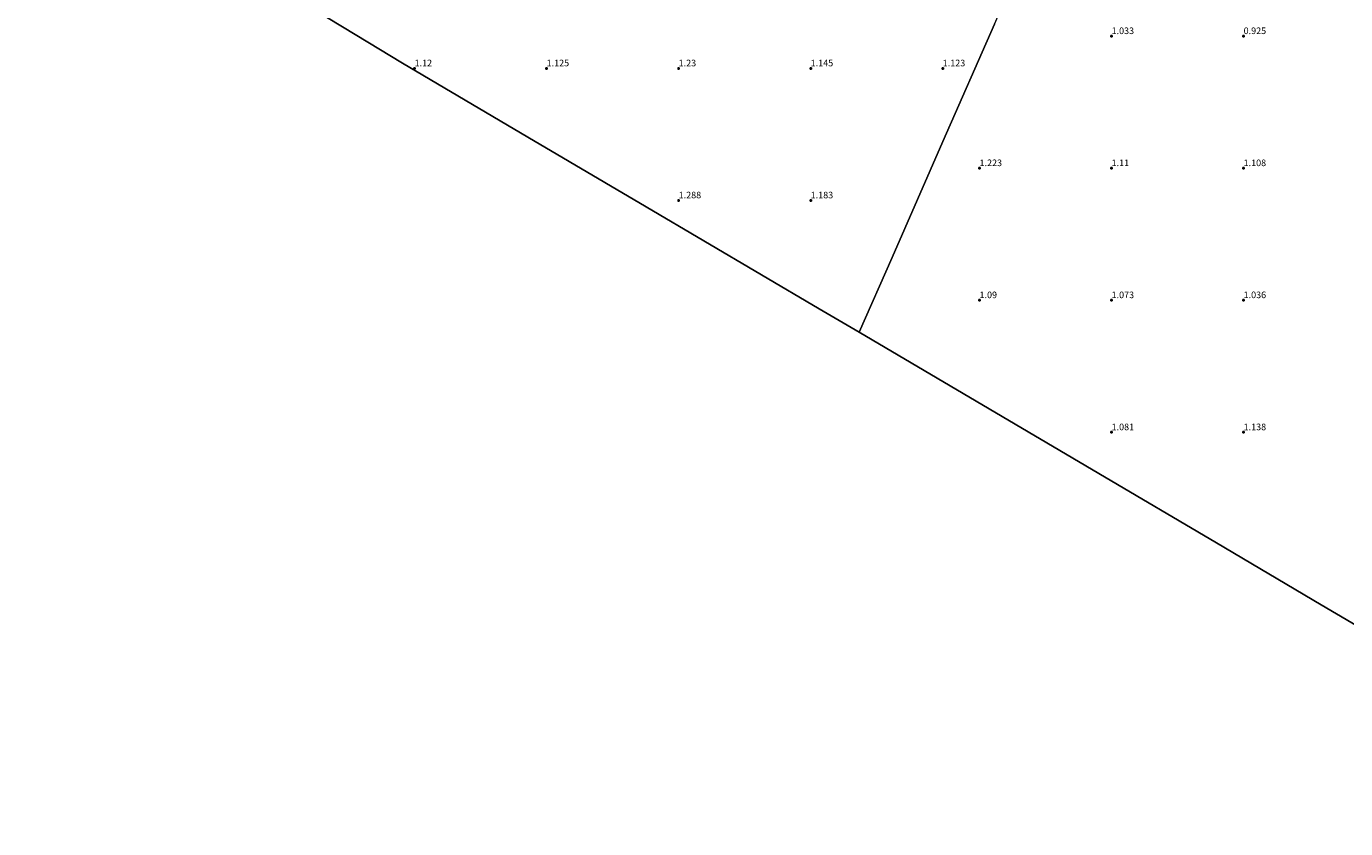
# Model space of a CAD drawing. Units: metres. Extents: x 69997 to 80003, y 381249 to 387503.
# Drawn here: x 71346 to 71846, y 383322 to 383626 of the extents above; entities that cross this region are included whole.
import ezdxf
from ezdxf.enums import TextEntityAlignment as Align

# ---------------------------------------------------------------- set-up
doc = ezdxf.new("R2010")
doc.units = ezdxf.units.M
doc.layers.get('0').update_dxf_attribs({"lineweight": 25})
doc.layers.add('B-ME-GW-HOOGTEPUNT-S-B1', color=10, linetype='Continuous')
doc.layers.add('B-ME-KG-KADASTRAAL-OPNAMEDTMGRENS-L-B1', color=10, linetype='Continuous')
doc.layers.add('B-ME-IE-GRONDWERKLIJN-GROND_INGERICHT-GV-B6', color=253, linetype='Continuous', lineweight=18)
doc.layers.add('B-ME-IE-HULPGEOMETRIE-L-B1', color=53, linetype='Continuous', lineweight=18)
doc.styles.add('NLCS-ISO', font='NLCS-ISO.TTF')

# ---------------------------------------------------------------- blocks, each defined once
blk = doc.blocks.new('hoogtepunt')
for p, q in [((-0.5, 0), (0.5, 0)), ((0, 0.5), (0, -0.5))]:
    blk.add_line(p, q)

msp = doc.modelspace()

# ---------------------------------------------------------------- linework, layer by layer
at = {"layer": 'B-ME-IE-GRONDWERKLIJN-GROND_INGERICHT-GV-B6'}
for points in [[(71880.995, 383381.015, 1.165), (71836.692, 383407.131, 1.1), (71797.034, 383430.508, 1.247), (71752.378, 383456.831, 1.18), (71705.954, 383484.196, 1.185), (71661.672, 383510.299, 1.268), (71674.139, 383538.577, 1.24), (71693.427, 383582.497, 1.23), (71712.978, 383627.012, 1.095), (71733.797, 383674.418, 0.925), (71743.334, 383696.134, 0.738), (71788.199, 383669.691, 0.788), (71833.582, 383642.839, 0.905), (71874.947, 383618.49, 0.78)], [(71661.672, 383510.299, 1.268), (71646.551, 383519.212, 1.23), (71581.024, 383557.838, 1.263), (71536.271, 383584.218, 1.107), (71488.768, 383612.22, 1.063), (71475.647, 383620.184, 1.085), (71425.765, 383650.463, 1.095)], [(71712.978, 383627.012, 1.095), (71693.427, 383582.497, 1.23), (71674.139, 383538.577, 1.24), (71661.672, 383510.299, 1.268)]]:
    msp.add_polyline3d(points, dxfattribs=at)
at = {"layer": 'B-ME-IE-HULPGEOMETRIE-L-B1'}
msp.add_polyline3d([(71661.672, 383510.299, 1.268), (71674.139, 383538.577, 1.24), (71693.427, 383582.497, 1.23), (71712.978, 383627.012, 1.095)], dxfattribs=at)
at = {"layer": 'B-ME-KG-KADASTRAAL-OPNAMEDTMGRENS-L-B1'}
for points in [[(71661.672, 383510.299, 1.268), (71646.551, 383519.212, 1.23), (71581.024, 383557.838, 1.263), (71536.271, 383584.218, 1.107), (71488.768, 383612.22, 1.063), (71475.647, 383620.184, 1.085), (71425.765, 383650.463, 1.095), (71380.864, 383677.717, 1.168), (71346.335, 383698.677, 1.263)], [(71980.834, 383322.336, 1.18), (71939.934, 383346.273, 1.255), (71925.253, 383354.927, 1.245), (71880.995, 383381.015, 1.165), (71836.692, 383407.131, 1.1), (71797.034, 383430.508, 1.247), (71752.378, 383456.831, 1.18), (71705.954, 383484.196, 1.185), (71661.672, 383510.299, 1.268)]]:
    msp.add_polyline3d(points, dxfattribs=at)

# ---------------------------------------------------------------- block references
at = {"layer": 'B-ME-GW-HOOGTEPUNT-S-B1', "rotation": 90}
for p in [(71757.269, 383622.424, 1.033), (71757.269, 383622.424, 1.033), (71807.269, 383622.424, 0.925), (71807.269, 383622.424, 0.925), (71493.334, 383610.229, 1.12), (71493.334, 383610.229, 1.12), (71543.334, 383610.229, 1.125), (71543.334, 383610.229, 1.125), (71593.334, 383610.229, 1.23), (71593.334, 383610.229, 1.23), (71643.334, 383610.229, 1.145), (71643.334, 383610.229, 1.145), (71693.334, 383610.229, 1.123), (71693.334, 383610.229, 1.123), (71707.269, 383572.424, 1.223), (71707.269, 383572.424, 1.223), (71757.269, 383572.424, 1.11), (71757.269, 383572.424, 1.11), (71807.269, 383572.424, 1.108), (71807.269, 383572.424, 1.108), (71593.334, 383560.229, 1.288), (71593.334, 383560.229, 1.288), (71643.334, 383560.229, 1.183), (71643.334, 383560.229, 1.183), (71707.269, 383522.424, 1.09), (71707.269, 383522.424, 1.09), (71757.269, 383522.424, 1.073), (71757.269, 383522.424, 1.073), (71807.269, 383522.424, 1.036), (71807.269, 383522.424, 1.036), (71757.269, 383472.424, 1.081), (71757.269, 383472.424, 1.081), (71807.269, 383472.424, 1.138), (71807.269, 383472.424, 1.138)]:
    msp.add_blockref('hoogtepunt', p, dxfattribs=at)

# ---------------------------------------------------------------- texts
at = {"layer": 'B-ME-GW-HOOGTEPUNT-S-B1', "ltscale": 0.2, "style": 'NLCS-ISO'}
for s, p in [('1.033', (71757.269, 383622.424, 1.033)), ('1.033', (71757.269, 383622.424, 1.033)), ('0.925', (71807.269, 383622.424, 0.925)), ('0.925', (71807.269, 383622.424, 0.925)), ('1.12', (71493.334, 383610.229, 1.12)), ('1.12', (71493.334, 383610.229, 1.12)), ('1.125', (71543.334, 383610.229, 1.125)), ('1.125', (71543.334, 383610.229, 1.125)), ('1.23', (71593.334, 383610.229, 1.23)), ('1.23', (71593.334, 383610.229, 1.23)), ('1.145', (71643.334, 383610.229, 1.145)), ('1.145', (71643.334, 383610.229, 1.145)), ('1.123', (71693.334, 383610.229, 1.123)), ('1.123', (71693.334, 383610.229, 1.123)), ('1.223', (71707.269, 383572.424, 1.223)), ('1.223', (71707.269, 383572.424, 1.223)), ('1.11', (71757.269, 383572.424, 1.11)), ('1.11', (71757.269, 383572.424, 1.11)), ('1.108', (71807.269, 383572.424, 1.108)), ('1.108', (71807.269, 383572.424, 1.108)), ('1.288', (71593.334, 383560.229, 1.288)), ('1.288', (71593.334, 383560.229, 1.288)), ('1.183', (71643.334, 383560.229, 1.183)), ('1.183', (71643.334, 383560.229, 1.183)), ('1.09', (71707.269, 383522.424, 1.09)), ('1.09', (71707.269, 383522.424, 1.09)), ('1.073', (71757.269, 383522.424, 1.073)), ('1.073', (71757.269, 383522.424, 1.073)), ('1.036', (71807.269, 383522.424, 1.036)), ('1.036', (71807.269, 383522.424, 1.036)), ('1.081', (71757.269, 383472.424, 1.081)), ('1.081', (71757.269, 383472.424, 1.081)), ('1.138', (71807.269, 383472.424, 1.138)), ('1.138', (71807.269, 383472.424, 1.138))]:
    msp.add_text(s, height=2.5, dxfattribs=at).set_placement(p, align=Align.BOTTOM_LEFT)

doc.saveas('drawing.dxf')
